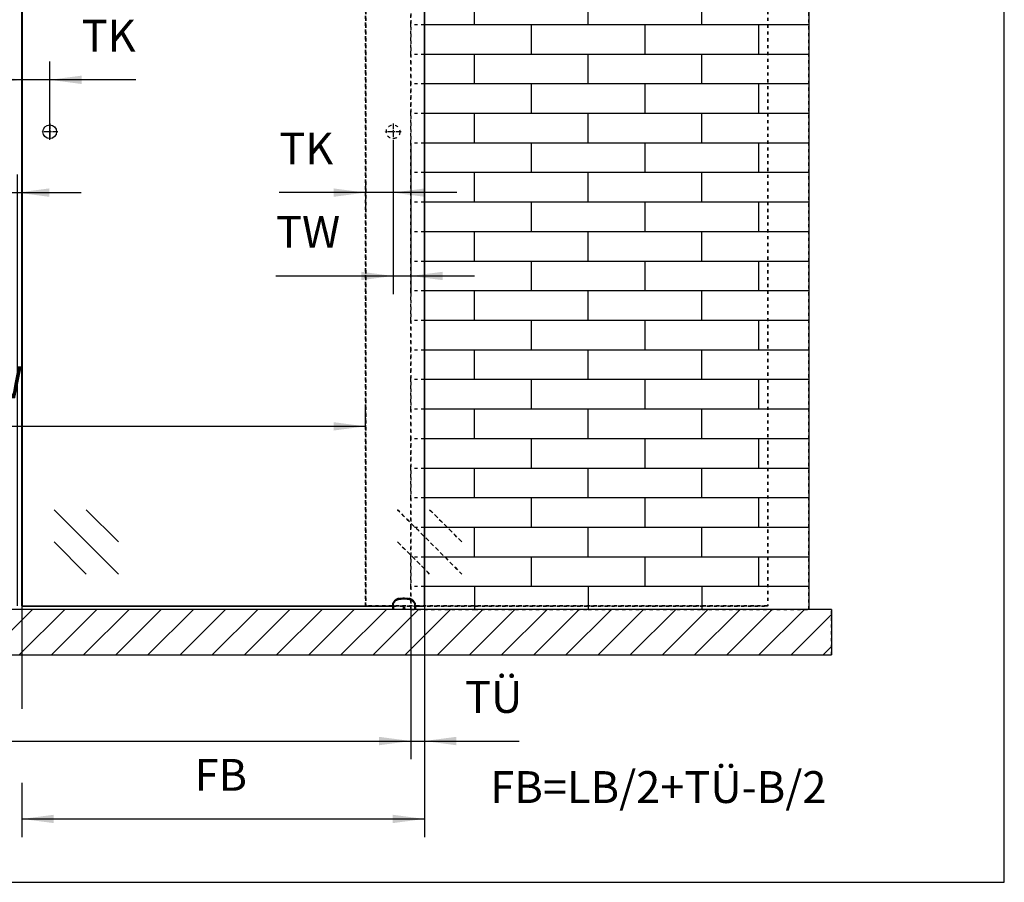
# Model space of a CAD drawing. Units: inches. Extents: x -3 to 581, y -1 to 409.
# Drawn here: x 268 to 377, y 219 to 313 of the extents above; entities that cross this region are included whole.
import ezdxf

# ---------------------------------------------------------------- set-up
doc = ezdxf.new("R2010")
doc.units = ezdxf.units.IN
doc.linetypes.add('DASHED', pattern=[15, 7, -8])
doc.linetypes.add('DOT_CENTER', pattern=[14, 12, -1, 0, -1])
doc.layers.add('1', color=7, linetype='Continuous')
doc.styles.add('CONVERTER_11', font='txt.shx', dxfattribs={"width": 0.9})
doc.dimstyles.new('ME10_DIM_23', dxfattribs={"dimtxt": 70, "dimasz": 70, "dimexe": 40, "dimexo": 0, "dimgap": 40, "dimtad": 1, "dimdsep": 46, "dimtxsty": 'CONVERTER_11', "dimsah": 1, "dimcen": 0.09, "dimclrd": 3, "dimclre": 3, "dimclrt": 4, "dimadec": 0, "dimazin": 0, "dimtfac": 1, "dimtdec": 4, "dimtix": 1, "dimtmove": 0, "dimatfit": 3, "dimfxl": 1, "dimtolj": 1, "dimtzin": 0, "dimarcsym": 0})
doc.dimstyles.new('ME10_DIM_24', dxfattribs={"dimtxt": 70, "dimasz": 70, "dimexe": 40, "dimexo": 0, "dimgap": 40, "dimtad": 1, "dimdsep": 46, "dimtxsty": 'CONVERTER_11', "dimsah": 1, "dimcen": 0.09, "dimclrd": 3, "dimclre": 3, "dimclrt": 4, "dimadec": 0, "dimazin": 0, "dimtfac": 1, "dimtdec": 4, "dimtix": 1, "dimtmove": 0, "dimatfit": 3, "dimfxl": 1, "dimtolj": 1, "dimtzin": 0, "dimarcsym": 0})
doc.dimstyles.new('ME10_DIM_27', dxfattribs={"dimtxt": 70, "dimasz": 70, "dimexe": 40, "dimexo": 0, "dimgap": 40, "dimtad": 1, "dimdsep": 46, "dimtxsty": 'CONVERTER_11', "dimsah": 1, "dimcen": 0.09, "dimclrd": 3, "dimclre": 3, "dimclrt": 4, "dimadec": 0, "dimazin": 0, "dimtfac": 1, "dimtdec": 4, "dimtix": 1, "dimtmove": 0, "dimatfit": 3, "dimfxl": 1, "dimtolj": 1, "dimtzin": 0, "dimarcsym": 0})
doc.dimstyles.new('ME10_DIM_28', dxfattribs={"dimtxt": 70, "dimasz": 70, "dimexe": 40, "dimexo": 0, "dimgap": 40, "dimtad": 1, "dimdsep": 46, "dimtxsty": 'CONVERTER_11', "dimsah": 1, "dimcen": 0.09, "dimclrd": 3, "dimclre": 3, "dimclrt": 4, "dimadec": 0, "dimazin": 0, "dimtfac": 1, "dimtdec": 4, "dimtix": 1, "dimtmove": 0, "dimatfit": 3, "dimfxl": 1, "dimtolj": 1, "dimtzin": 0, "dimarcsym": 0})
doc.dimstyles.new('ME10_DIM_30', dxfattribs={"dimtxt": 70, "dimasz": 70, "dimexe": 40, "dimexo": 0, "dimgap": 40, "dimtad": 1, "dimdsep": 46, "dimtxsty": 'CONVERTER_11', "dimsah": 1, "dimcen": 0.09, "dimclrd": 3, "dimclre": 3, "dimclrt": 4, "dimadec": 0, "dimazin": 0, "dimtfac": 1, "dimtdec": 4, "dimtix": 1, "dimtmove": 0, "dimatfit": 3, "dimfxl": 1, "dimtolj": 1, "dimtzin": 0, "dimarcsym": 0})
doc.dimstyles.new('ME10_DIM_32', dxfattribs={"dimtxt": 70, "dimasz": 70, "dimexe": 40, "dimexo": 0, "dimgap": 40, "dimtad": 1, "dimdsep": 46, "dimtxsty": 'CONVERTER_11', "dimsah": 1, "dimcen": 0.09, "dimclrd": 3, "dimclre": 3, "dimclrt": 4, "dimadec": 0, "dimazin": 0, "dimtfac": 1, "dimtdec": 4, "dimtix": 1, "dimtmove": 0, "dimatfit": 3, "dimfxl": 1, "dimtolj": 1, "dimtzin": 0, "dimarcsym": 0})
doc.dimstyles.new('ME10_DIM_33', dxfattribs={"dimtxt": 70, "dimasz": 70, "dimexe": 40, "dimexo": 0, "dimgap": 40, "dimtad": 1, "dimdsep": 46, "dimtxsty": 'CONVERTER_11', "dimsah": 1, "dimcen": 0.09, "dimclrd": 3, "dimclre": 3, "dimclrt": 4, "dimadec": 0, "dimazin": 0, "dimtfac": 1, "dimtdec": 4, "dimtix": 1, "dimtmove": 0, "dimatfit": 3, "dimfxl": 1, "dimtolj": 1, "dimtzin": 0, "dimarcsym": 0})
doc.dimstyles.new('ME10_DIM_34', dxfattribs={"dimtxt": 70, "dimasz": 70, "dimexe": 40, "dimexo": 0, "dimgap": 40, "dimtad": 1, "dimdsep": 46, "dimtxsty": 'CONVERTER_11', "dimsah": 1, "dimcen": 0.09, "dimclrd": 3, "dimclre": 3, "dimclrt": 4, "dimadec": 0, "dimazin": 0, "dimtfac": 1, "dimtdec": 4, "dimtix": 1, "dimtmove": 0, "dimatfit": 3, "dimfxl": 1, "dimtolj": 1, "dimtzin": 0, "dimarcsym": 0})

# ---------------------------------------------------------------- blocks, each defined once
blk = doc.blocks.new('10421-6-0860__137', base_point=(6187.6, 4971.7))
at = {"color": 1, "linetype": 'Continuous'}
for p, q in [((6187.7, 4983.2), (6187.6, 4982.2)), ((6187.6, 4982.2), (6187.6, 4981.9)), ((6187.6, 4981.9), (6187.6, 4981.1)), ((6187.6, 4981.1), (6187.6, 4971.7)), ((6187.8, 4983.6), (6187.7, 4983.2)), ((6187.7, 4983.2), (6187.8, 4983.6)), ((6188.1, 4984.7), (6187.8, 4983.7)), ((6187.8, 4983.7), (6188.1, 4984.7)), ((6187.8, 4983.7), (6187.8, 4983.6)), ((6187.8, 4983.6), (6187.8, 4983.7)), ((6188.3, 4985.2), (6188.1, 4984.7)), ((6188.1, 4984.7), (6188.3, 4985.2)), ((6188.7, 4986.2), (6188.3, 4985.2)), ((6189, 4986.7), (6188.7, 4986.2)), ((6189.4, 4987.6), (6189, 4986.7)), ((6189.9, 4988.2), (6189.4, 4987.6)), ((6189.9, 4988.2), (6189.4, 4987.6)), ((6190, 4988.4), (6189.9, 4988.2)), ((6190, 4988.4), (6189.9, 4988.2)), ((6190.4, 4988.8), (6190, 4988.4)), ((6190.4, 4988.8), (6190, 4988.4)), ((6190.9, 4989.4), (6190.4, 4988.8)), ((6191.1, 4989.6), (6190.9, 4989.4)), ((6191.9, 4990.3), (6191.1, 4989.6)), ((6195.2, 4993.1), (6191.9, 4990.3)), ((6195.3, 4993.2), (6195.2, 4993.1)), ((6195.7, 4993.5), (6195.3, 4993.2)), ((6196.2, 4993.8), (6195.7, 4993.5)), ((6196.4, 4994), (6196.2, 4993.8)), ((6196.9, 4994.3), (6196.4, 4994)), ((6196.9, 4994.3), (6196.4, 4994)), ((6197, 4994.4), (6196.9, 4994.3)), ((6197, 4994.4), (6196.9, 4994.3)), ((6197.8, 4994.8), (6197, 4994.4)), ((6197.8, 4994.8), (6197, 4994.4)), ((6198.6, 4995.1), (6197.8, 4994.8)), ((6197.8, 4994.8), (6197.8, 4994.8)), ((6197.8, 4994.8), (6197.8, 4994.8)), ((6198.7, 4995.2), (6198.6, 4995.1)), ((6199.3, 4995.4), (6198.7, 4995.2)), ((6199.6, 4995.4), (6199.3, 4995.4)), ((6199.7, 4995.5), (6199.6, 4995.4)), ((6199.7, 4995.5), (6199.6, 4995.4)), ((6200.3, 4995.6), (6199.7, 4995.5)), ((6200.3, 4995.6), (6199.7, 4995.5)), ((6200.5, 4995.6), (6200.3, 4995.6)), ((6200.5, 4995.6), (6200.3, 4995.6)), ((6200.9, 4995.7), (6200.5, 4995.6)), ((6200.9, 4995.7), (6200.5, 4995.6)), ((6200.9, 4995.7), (6203.2, 4996.1)), ((6203.2, 4996.1), (6203.9, 4996.2)), ((6203.9, 4996.2), (6205.5, 4996.4)), ((6205.5, 4996.4), (6206.2, 4996.4)), ((6206.2, 4996.4), (6209, 4996.6)), ((6209, 4996.6), (6209.6, 4996.6)), ((6209.6, 4996.6), (6210.8, 4996.7)), ((6210.8, 4996.7), (6212.6, 4996.7)), ((6212.6, 4996.7), (6215.5, 4996.6)), ((6215.5, 4996.6), (6216.1, 4996.6)), ((6216.1, 4996.6), (6217.8, 4996.5)), ((6217.8, 4996.5), (6218.4, 4996.5)), ((6218.4, 4996.5), (6219.6, 4996.4)), ((6219.6, 4996.4), (6221.4, 4996.2)), ((6221.4, 4996.2), (6221.9, 4996.1)), ((6221.9, 4996.1), (6224.3, 4995.7)), ((6224.6, 4995.7), (6224.3, 4995.7)), ((6225.4, 4995.5), (6224.3, 4995.7)), ((6224.9, 4995.6), (6224.6, 4995.7)), ((6225, 4995.6), (6224.9, 4995.6)), ((6225.4, 4995.5), (6225, 4995.6)), ((6225.6, 4995.4), (6225.4, 4995.5)), ((6225.6, 4995.4), (6225.4, 4995.5)), ((6225.8, 4995.4), (6225.6, 4995.4)), ((6226.2, 4995.2), (6225.8, 4995.4)), ((6226.4, 4995.2), (6226.2, 4995.2)), ((6226.6, 4995.1), (6226.4, 4995.2)), ((6226.9, 4994.9), (6226.6, 4995.1)), ((6227.3, 4994.8), (6226.9, 4994.9)), ((6227.3, 4994.8), (6226.9, 4994.9)), ((6227.4, 4994.7), (6227.3, 4994.8)), ((6228, 4994.4), (6227.3, 4994.8)), ((6227.6, 4994.6), (6227.4, 4994.7)), ((6228, 4994.4), (6227.6, 4994.6)), ((6228.1, 4994.4), (6228, 4994.4)), ((6228.3, 4994.2), (6228, 4994.4)), ((6228.3, 4994.2), (6228.1, 4994.4)), ((6228.7, 4994), (6228.3, 4994.2)), ((6228.9, 4993.8), (6228.7, 4994)), ((6229.1, 4993.8), (6228.9, 4993.8)), ((6229.3, 4993.6), (6229.1, 4993.8)), ((6229.5, 4993.5), (6229.3, 4993.6)), ((6229.7, 4993.3), (6229.5, 4993.5)), ((6230, 4993.1), (6229.7, 4993.3)), ((6233.3, 4990.3), (6230, 4993.1)), ((6234.1, 4989.6), (6233.3, 4990.3)), ((6234.2, 4989.4), (6234.1, 4989.6)), ((6234.8, 4988.8), (6234.2, 4989.4)), ((6235.1, 4988.4), (6234.8, 4988.8)), ((6235.1, 4988.4), (6234.8, 4988.8)), ((6235.3, 4988.2), (6235.1, 4988.4)), ((6235.3, 4988.2), (6235.1, 4988.4)), ((6235.7, 4987.6), (6235.3, 4988.2)), ((6235.7, 4987.6), (6235.3, 4988.2)), ((6236.2, 4986.7), (6235.7, 4987.6)), ((6236.4, 4986.2), (6236.2, 4986.7)), ((6236.8, 4985.2), (6236.4, 4986.2)), ((6237, 4984.7), (6236.8, 4985.2)), ((6236.8, 4985.2), (6237, 4984.7)), ((6237.3, 4983.7), (6237, 4984.7)), ((6237, 4984.7), (6237.3, 4983.7)), ((6237.3, 4983.6), (6237.3, 4983.7)), ((6237.3, 4983.7), (6237.3, 4983.6)), ((6237.4, 4983.2), (6237.3, 4983.6)), ((6237.3, 4983.6), (6237.4, 4983.2)), ((6237.5, 4982.2), (6237.4, 4983.2)), ((6237.5, 4981.9), (6237.5, 4982.2)), ((6237.6, 4981.1), (6237.5, 4981.9)), ((6237.6, 4981.1), (6237.6, 4971.7)), ((6211.4, 4974.9), (6211.5, 4975.1)), ((6211.4, 4974.8), (6211.4, 4974.9)), ((6211.4, 4974.7), (6211.4, 4974.8)), ((6211.4, 4974.6), (6211.4, 4974.7)), ((6211.4, 4974.4), (6211.4, 4974.6)), ((6211.5, 4974.4), (6211.4, 4974.4)), ((6211.5, 4975.1), (6211.6, 4975.4)), ((6211.5, 4975.1), (6211.5, 4975.1)), ((6211.5, 4974.3), (6211.5, 4974.4)), ((6211.6, 4974.1), (6211.5, 4974.3)), ((6211.6, 4975.4), (6211.7, 4975.4)), ((6211.7, 4973.9), (6211.6, 4974.1)), ((6211.6, 4974.1), (6211.6, 4974.1)), ((6211.7, 4975.4), (6211.8, 4975.5)), ((6211.8, 4973.9), (6211.7, 4973.9)), ((6211.8, 4975.6), (6211.9, 4975.7)), ((6211.8, 4975.5), (6211.8, 4975.6)), ((6212.1, 4973.6), (6211.8, 4973.9)), ((6211.9, 4975.7), (6212, 4975.7)), ((6212, 4975.7), (6212.1, 4975.8)), ((6212.1, 4975.8), (6212.2, 4975.8)), ((6212.2, 4973.6), (6212.1, 4973.6)), ((6212.2, 4975.8), (6212.3, 4975.8)), ((6212.4, 4973.6), (6212.2, 4973.6)), ((6212.2, 4973.6), (6212.2, 4973.6)), ((6212.3, 4975.8), (6212.6, 4975.9)), ((6212.7, 4973.6), (6212.4, 4973.6)), ((6212.6, 4975.9), (6212.8, 4975.8)), ((6212.9, 4973.6), (6212.7, 4973.6)), ((6212.8, 4975.8), (6212.9, 4975.8)), ((6212.9, 4975.8), (6213, 4975.8)), ((6213, 4973.6), (6212.9, 4973.6)), ((6213, 4975.8), (6213.1, 4975.7)), ((6213.4, 4973.9), (6213, 4973.6)), ((6213, 4973.6), (6213, 4973.6)), ((6213.1, 4975.7), (6213.2, 4975.7)), ((6213.2, 4975.7), (6213.3, 4975.6)), ((6213.3, 4975.6), (6213.4, 4975.5)), ((6213.4, 4975.5), (6213.5, 4975.4)), ((6213.5, 4974.1), (6213.4, 4973.9)), ((6213.4, 4973.9), (6213.4, 4973.9)), ((6213.5, 4975.4), (6213.5, 4975.4)), ((6213.5, 4975.4), (6213.6, 4975.2)), ((6213.6, 4974.1), (6213.5, 4974.1)), ((6213.6, 4975.2), (6213.6, 4975.1)), ((6213.6, 4975.1), (6213.7, 4974.9)), ((6213.7, 4974.4), (6213.6, 4974.3)), ((6213.6, 4974.3), (6213.6, 4974.1)), ((6213.7, 4974.9), (6213.7, 4974.8)), ((6213.7, 4974.8), (6213.7, 4974.7)), ((6213.7, 4974.7), (6213.7, 4974.6)), ((6213.7, 4974.6), (6213.7, 4974.4)), ((6213.7, 4974.4), (6213.7, 4974.4))]:
    blk.add_line(p, q, dxfattribs=at)
at = {"color": 124, "linetype": 'Continuous'}
for p, q in [((6187.6, 4981.1), (6189.2, 4981.1)), ((6189.2, 4982), (6189.3, 4982.9)), ((6189.2, 4981.1), (6189.2, 4982)), ((6189.2, 4981.1), (6189.2, 4971.7)), ((6189.3, 4982.9), (6189.4, 4983.3)), ((6189.4, 4983.3), (6189.7, 4984.1)), ((6189.7, 4984.1), (6190.2, 4985.3)), ((6190.2, 4985.3), (6190.8, 4986.5)), ((6190.8, 4986.5), (6191.3, 4987.2)), ((6191.3, 4987.2), (6191.5, 4987.5)), ((6191.5, 4987.5), (6191.6, 4987.5)), ((6191.6, 4987.5), (6192.2, 4988.2)), ((6191.8, 4990.2), (6191.8, 4990.3)), ((6191.8, 4990.3), (6191.9, 4990.3)), ((6191.9, 4990.2), (6191.8, 4990.2)), ((6191.9, 4990), (6191.9, 4990.2)), ((6192, 4989.8), (6191.9, 4990)), ((6192.2, 4989.6), (6192, 4989.8)), ((6192.4, 4989.3), (6192.2, 4989.6)), ((6192.2, 4988.2), (6192.8, 4988.8)), ((6192.5, 4989.2), (6192.4, 4989.3)), ((6192.6, 4989), (6192.5, 4989.2)), ((6192.8, 4988.8), (6192.6, 4989)), ((6196.2, 4991.6), (6192.8, 4988.8)), ((6195.2, 4993.1), (6195.2, 4993)), ((6195.2, 4993), (6195.2, 4993)), ((6195.2, 4993), (6195.2, 4993)), ((6195.2, 4993), (6195.2, 4992.9)), ((6195.2, 4992.9), (6195.3, 4992.8)), ((6195.3, 4992.8), (6195.4, 4992.6)), ((6195.4, 4992.6), (6195.6, 4992.4)), ((6195.6, 4992.4), (6195.8, 4992.1)), ((6195.8, 4992.1), (6195.9, 4992)), ((6195.9, 4992), (6196, 4991.8)), ((6196, 4991.8), (6196.2, 4991.6)), ((6196.2, 4991.6), (6196.6, 4991.9)), ((6196.6, 4991.9), (6197, 4992.2)), ((6197, 4992.2), (6197.3, 4992.3)), ((6197.3, 4992.3), (6197.7, 4992.6)), ((6197.7, 4992.6), (6198.5, 4993)), ((6198.5, 4993), (6199.2, 4993.3)), ((6199.2, 4993.3), (6199.7, 4993.4)), ((6199.7, 4993.4), (6199.9, 4993.5)), ((6199.9, 4993.5), (6200, 4993.5)), ((6200, 4993.5), (6200.5, 4993.6)), ((6200.5, 4993.6), (6201, 4993.8)), ((6200.8, 4995.6), (6200.9, 4995.7)), ((6200.8, 4995.4), (6200.8, 4995.6)), ((6200.8, 4995.6), (6200.8, 4995.6)), ((6200.8, 4995.1), (6200.8, 4995.4)), ((6200.9, 4994.8), (6200.8, 4995.1)), ((6200.9, 4994.5), (6200.9, 4994.8)), ((6200.9, 4994.4), (6200.9, 4994.5)), ((6201, 4994.1), (6200.9, 4994.4)), ((6201, 4993.8), (6201, 4994.1)), ((6201, 4993.8), (6203.3, 4994.1)), ((6203.3, 4994.1), (6205.6, 4994.4)), ((6205.6, 4994.4), (6206.3, 4994.4)), ((6206.3, 4994.4), (6208.3, 4994.6)), ((6208.3, 4994.6), (6209.1, 4994.6)), ((6209.1, 4994.6), (6209.7, 4994.6)), ((6209.7, 4994.6), (6212.6, 4994.7)), ((6212.6, 4994.7), (6215.5, 4994.6)), ((6215.5, 4994.6), (6216, 4994.6)), ((6216, 4994.6), (6216.8, 4994.6)), ((6216.8, 4994.6), (6218.4, 4994.5)), ((6218.4, 4994.5), (6219.5, 4994.4)), ((6219.5, 4994.4), (6221.2, 4994.2)), ((6221.2, 4994.2), (6221.8, 4994.1)), ((6221.8, 4994.1), (6224.1, 4993.8)), ((6224.2, 4994.1), (6224.1, 4993.8)), ((6224.1, 4993.8), (6224.4, 4993.7)), ((6224.3, 4994.8), (6224.2, 4994.5)), ((6224.2, 4994.5), (6224.2, 4994.3)), ((6224.2, 4994.3), (6224.2, 4994.1)), ((6224.3, 4995.7), (6224.3, 4995.7)), ((6224.3, 4995.7), (6224.3, 4995.6)), ((6224.3, 4995.6), (6224.3, 4995.6)), ((6224.3, 4995.6), (6224.3, 4995.6)), ((6224.3, 4995.6), (6224.3, 4995.4)), ((6224.3, 4995.4), (6224.3, 4995.1)), ((6224.3, 4995.1), (6224.3, 4994.8)), ((6224.4, 4993.7), (6224.6, 4993.6)), ((6224.6, 4993.6), (6224.8, 4993.6)), ((6224.8, 4993.6), (6225.1, 4993.5)), ((6225.1, 4993.5), (6225.2, 4993.5)), ((6225.2, 4993.5), (6225.4, 4993.4)), ((6225.4, 4993.4), (6225.7, 4993.3)), ((6225.7, 4993.3), (6225.9, 4993.3)), ((6225.9, 4993.3), (6226.1, 4993.2)), ((6226.1, 4993.2), (6226.4, 4993.1)), ((6226.4, 4993.1), (6226.7, 4993)), ((6226.7, 4993), (6227, 4992.8)), ((6227, 4992.8), (6227.3, 4992.7)), ((6227.3, 4992.7), (6227.4, 4992.6)), ((6227.4, 4992.6), (6227.6, 4992.5)), ((6227.6, 4992.5), (6227.9, 4992.3)), ((6227.9, 4992.3), (6228.1, 4992.2)), ((6228.1, 4992.2), (6228.1, 4992.2)), ((6228.1, 4992.2), (6228.4, 4992)), ((6228.4, 4992), (6228.5, 4991.9)), ((6228.5, 4991.9), (6228.7, 4991.8)), ((6228.7, 4991.8), (6229, 4991.6)), ((6229, 4991.6), (6229.2, 4991.8)), ((6232.3, 4988.8), (6229, 4991.6)), ((6229.2, 4991.8), (6229.3, 4992)), ((6229.3, 4992), (6229.4, 4992.1)), ((6229.4, 4992.1), (6229.6, 4992.4)), ((6229.6, 4992.4), (6229.7, 4992.6)), ((6229.7, 4992.6), (6229.9, 4992.8)), ((6229.9, 4992.9), (6230, 4993)), ((6229.9, 4992.8), (6229.9, 4992.9)), ((6230, 4993), (6230, 4993.1)), ((6230, 4993), (6230, 4993)), ((6232.5, 4989), (6232.3, 4988.8)), ((6232.3, 4988.8), (6233, 4988.2)), ((6232.6, 4989.2), (6232.5, 4989)), ((6232.7, 4989.3), (6232.6, 4989.2)), ((6232.9, 4989.6), (6232.7, 4989.3)), ((6233.1, 4989.8), (6232.9, 4989.6)), ((6233, 4988.2), (6233.6, 4987.5)), ((6233.2, 4990), (6233.1, 4989.8)), ((6233.3, 4990.2), (6233.2, 4990)), ((6233.3, 4990.3), (6233.3, 4990.3)), ((6233.3, 4990.3), (6233.3, 4990.2)), ((6233.3, 4990.2), (6233.3, 4990.2)), ((6233.6, 4987.5), (6233.6, 4987.5)), ((6233.6, 4987.5), (6233.8, 4987.2)), ((6233.8, 4987.2), (6234.3, 4986.5)), ((6234.3, 4986.5), (6235, 4985.3)), ((6235, 4985.3), (6235.5, 4984.1)), ((6235.5, 4984.1), (6235.7, 4983.3)), ((6235.7, 4983.3), (6235.8, 4982.9)), ((6235.8, 4982.9), (6235.9, 4982)), ((6235.9, 4982), (6236, 4981.1)), ((6236, 4981.1), (6237.6, 4981.1)), ((6236, 4981.1), (6236, 4971.7)), ((6210.9, 4974.8), (6211, 4975.2)), ((6210.9, 4974.7), (6210.9, 4974.8)), ((6210.9, 4974.4), (6210.9, 4974.7)), ((6211, 4974.1), (6210.9, 4974.4)), ((6211, 4975.3), (6211.2, 4975.6)), ((6211, 4975.2), (6211, 4975.3)), ((6211.1, 4974), (6211, 4974.1)), ((6211.3, 4973.6), (6211.1, 4974)), ((6211.2, 4975.6), (6211.4, 4975.9)), ((6211.4, 4973.5), (6211.3, 4973.6)), ((6211.4, 4975.9), (6211.8, 4976.1)), ((6211.4, 4975.9), (6211.4, 4975.9)), ((6211.6, 4973.4), (6211.4, 4973.5)), ((6211.9, 4973.2), (6211.6, 4973.4)), ((6211.8, 4976.1), (6211.9, 4976.2)), ((6211.9, 4976.2), (6212.1, 4976.3)), ((6212, 4973.1), (6211.9, 4973.2)), ((6212.6, 4973.1), (6212, 4973.1)), ((6212.1, 4976.3), (6213, 4976.3)), ((6213.1, 4973.1), (6212.6, 4973.1)), ((6213, 4976.3), (6213.2, 4976.2)), ((6213.2, 4973.2), (6213.1, 4973.1)), ((6213.2, 4976.2), (6213.4, 4976.1)), ((6213.6, 4973.4), (6213.2, 4973.2)), ((6213.4, 4976.1), (6213.7, 4975.9)), ((6213.7, 4973.5), (6213.6, 4973.4)), ((6213.7, 4975.9), (6213.7, 4975.9)), ((6213.7, 4975.9), (6214, 4975.6)), ((6213.8, 4973.6), (6213.7, 4973.5)), ((6214.1, 4974), (6213.8, 4973.6)), ((6214, 4975.6), (6214.1, 4975.3)), ((6214.1, 4975.3), (6214.1, 4975.2)), ((6214.1, 4975.2), (6214.2, 4974.8)), ((6214.2, 4974.4), (6214.1, 4974.1)), ((6214.1, 4974.1), (6214.1, 4974)), ((6214.2, 4974.8), (6214.2, 4974.7)), ((6214.2, 4974.7), (6214.2, 4974.4))]:
    blk.add_line(p, q, dxfattribs=at)
blk = doc.blocks.new('10421-0-075_1__138', base_point=(6187.6, 4971.7))
blk.add_blockref('10421-6-0860__137', (6187.6, 4971.7))
blk = doc.blocks.new('10900-EP-01_41_Fluegel-Glas-Griffmuschel-10_00_2__153', base_point=(5372.6, 4978.7))
at = {"color": 1, "linetype": 'Continuous'}
for p, q in [((5372.6, 4979.7), (5372.6, 6994.9)), ((5373.6, 4979.7), (5373.6, 6998.2)), ((5382.6, 7008.2), (5447.1, 7008.2)), ((5382.6, 7007.2), (5447.1, 7007.2)), ((5477.1, 7008.2), (5494.8, 7008.2)), ((5477.1, 7007.2), (5496.5, 7007.2)), ((5497.6, 7007.2), (5517.1, 7007.2)), ((5499.4, 7008.2), (5517.1, 7008.2)), ((5547.1, 7008.2), (5671.6, 7008.2)), ((5547.1, 7007.2), (5671.6, 7007.2)), ((5701.6, 7008.2), (6008.6, 7008.2)), ((5701.6, 7007.2), (6008.6, 7007.2)), ((6038.6, 7008.2), (6083.1, 7008.2)), ((6038.6, 7007.2), (6083.1, 7007.2)), ((6113.1, 7008.2), (6130.8, 7008.2)), ((6113.1, 7007.2), (6132.5, 7007.2)), ((6133.6, 7007.2), (6153.1, 7007.2)), ((6135.4, 7008.2), (6153.1, 7008.2)), ((6183.1, 7008.2), (6256.6, 7008.2)), ((6183.1, 7007.2), (6256.6, 7007.2)), ((6256.6, 7008.2), (6257.1, 7007.7)), ((6256.6, 7007.2), (6257.1, 7007.7)), ((6256.6, 7007.2), (6256.6, 4979.7)), ((6257.1, 7007.7), (6257.6, 7007.2)), ((6257.6, 7007.2), (6257.6, 4979.7)), ((5372.6, 4979.7), (5373.1, 4979.2)), ((5373.6, 4979.7), (5373.1, 4979.2)), ((5373.6, 4979.7), (6187.6, 4979.7)), ((6237.6, 4979.7), (6256.6, 4979.7)), ((6257.1, 4979.2), (6256.6, 4979.7)), ((6257.6, 4979.7), (6257.1, 4979.2)), ((5373.6, 4978.7), (5373.1, 4979.2)), ((5373.6, 4978.7), (6187.6, 4978.7)), ((6237.6, 4978.7), (6256.6, 4978.7)), ((6257.1, 4979.2), (6256.6, 4978.7))]:
    blk.add_line(p, q, dxfattribs=at)
at = {"color": 124, "linetype": 'Continuous'}
for p, q in [((6186.9, 6786.1), (6045.4, 6927.5)), ((6186.9, 6856.8), (6116.1, 6927.5)), ((6116.1, 6786.1), (6045.4, 6856.8)), ((5443.3, 5190.8), (5584.7, 5049.4)), ((5514, 5190.8), (5584.7, 5120.1)), ((5443.3, 5120.1), (5514, 5049.4))]:
    blk.add_line(p, q, dxfattribs=at)
at = {"color": 1, "linetype": 'Continuous'}
blk.add_circle((5433.6, 6021.7), 15, dxfattribs=at)
at = {"layer": '1', "color": 3, "linetype": 'DOT_CENTER'}
for p, q in [((5451.6, 6021.7), (5415.6, 6021.7)), ((5433.6, 6039.7), (5433.6, 6003.7))]:
    blk.add_line(p, q, dxfattribs=at)
blk = doc.blocks.new('10900-EP-01_41_Fluegel-Glas-Griffmuschel-10_00_4__155', base_point=(6127.6, 4978.7))
at = {"color": 3, "linetype": 'DASHED'}
for p, q in [((6128.1, 7007.7), (6127.6, 7007.2)), ((6127.6, 7007.2), (6128.1, 7007.7)), ((6127.6, 4979.7), (6127.6, 7007.2)), ((6127.6, 7007.2), (6127.6, 4979.7)), ((6128.1, 7007.7), (6128.6, 7008.2)), ((6128.6, 7008.2), (6128.1, 7007.7)), ((6128.1, 7007.7), (6128.6, 7007.2)), ((6128.6, 7007.2), (6128.1, 7007.7)), ((6128.6, 7008.2), (7011.6, 7008.2)), ((6128.6, 7008.2), (7011.6, 7008.2)), ((6128.6, 4979.7), (6128.6, 7007.2)), ((6128.6, 7007.2), (7011.6, 7007.2)), ((6128.6, 7007.2), (6128.6, 4979.7)), ((6128.6, 7007.2), (7011.6, 7007.2)), ((7011.6, 7008.2), (7012.1, 7007.7)), ((7011.6, 7008.2), (7012.1, 7007.7)), ((7011.6, 7007.2), (7012.1, 7007.7)), ((7011.6, 7007.2), (7012.1, 7007.7)), ((7011.6, 7007.2), (7011.6, 4979.7)), ((7011.6, 7007.2), (7011.6, 4979.7)), ((7012.1, 7007.7), (7012.6, 7007.2)), ((7012.1, 7007.7), (7012.6, 7007.2)), ((7012.6, 7007.2), (7012.6, 4979.7)), ((7012.6, 7007.2), (7012.6, 4979.7)), ((6800.4, 6927.5), (6941.9, 6786.1)), ((6941.9, 6786.1), (6800.4, 6927.5)), ((6941.9, 6856.8), (6871.1, 6927.5)), ((6871.1, 6927.5), (6941.9, 6856.8)), ((6800.4, 6856.8), (6871.1, 6786.1)), ((6871.1, 6786.1), (6800.4, 6856.8)), ((6339.7, 5049.4), (6198.3, 5190.8)), ((6198.3, 5190.8), (6339.7, 5049.4)), ((6269, 5190.8), (6339.7, 5120.1)), ((6339.7, 5120.1), (6269, 5190.8)), ((6198.3, 5120.1), (6269, 5049.4)), ((6269, 5049.4), (6198.3, 5120.1)), ((6127.6, 4979.7), (6128.1, 4979.2)), ((6128.1, 4979.2), (6127.6, 4979.7)), ((6128.6, 4979.7), (6128.1, 4979.2)), ((6128.1, 4979.2), (6128.6, 4979.7)), ((6128.6, 4979.7), (7011.6, 4979.7)), ((7011.6, 4979.7), (6128.6, 4979.7)), ((7012.1, 4979.2), (7011.6, 4979.7)), ((7012.1, 4979.2), (7011.6, 4979.7)), ((7012.6, 4979.7), (7012.1, 4979.2)), ((7012.6, 4979.7), (7012.1, 4979.2)), ((6128.6, 4978.7), (6128.1, 4979.2)), ((6128.1, 4979.2), (6128.6, 4978.7)), ((6128.6, 4978.7), (7011.6, 4978.7)), ((7011.6, 4978.7), (6128.6, 4978.7)), ((7012.1, 4979.2), (7011.6, 4978.7)), ((7012.1, 4979.2), (7011.6, 4978.7))]:
    blk.add_line(p, q, dxfattribs=at)
blk.add_circle((6188.6, 6021.7), 15, dxfattribs=at)
blk.add_circle((6188.6, 6021.7), 15, dxfattribs=at)
at = {"layer": '1', "color": 3, "linetype": 'DOT_CENTER'}
for p, q in [((6206.6, 6021.7), (6170.6, 6021.7)), ((6188.6, 6039.7), (6188.6, 6003.7))]:
    blk.add_line(p, q, dxfattribs=at)
blk = doc.blocks.new('10900-EP-01_02_Wand-2-Fluegel__156', base_point=(3582.6, 4871.7))
at = {"layer": '1', "linetype": 'Continuous'}
h = blk.add_hatch(dxfattribs=at)
h.set_pattern_fill('_USER', color=3, scale=50, angle=45, pattern_type=0)
h.set_pattern_definition([(45, (0, 0), (-35.35534, 35.35534), [])])
h.paths.add_polyline_path([(7152.6, 4971.7), (3582.6, 4971.7), (3582.6, 4871.7), (7152.6, 4871.7)])
at = {"color": 3, "linetype": 'DASHED'}
for p, q in [((7102.6, 4971.7), (7102.6, 7166.7)), ((6227.6, 6971.7), (6227.6, 4971.7)), ((6227.6, 6256.7), (6227.6, 6321.7)), ((6227.6, 6191.7), (6227.6, 6256.7)), ((6257.6, 6256.7), (6227.6, 6256.7)), ((6227.6, 6126.7), (6227.6, 6191.7)), ((6257.6, 6191.7), (6227.6, 6191.7)), ((6227.6, 6061.7), (6227.6, 6126.7)), ((6257.6, 6126.7), (6227.6, 6126.7)), ((6227.6, 5996.7), (6227.6, 6061.7)), ((6257.6, 6061.7), (6227.6, 6061.7)), ((6227.6, 5931.7), (6227.6, 5996.7)), ((6257.6, 5996.7), (6227.6, 5996.7)), ((6227.6, 5866.7), (6227.6, 5931.7)), ((6257.6, 5931.7), (6227.6, 5931.7)), ((6227.6, 5801.7), (6227.6, 5866.7)), ((6257.6, 5866.7), (6227.6, 5866.7)), ((6227.6, 5736.7), (6227.6, 5801.7)), ((6257.6, 5801.7), (6227.6, 5801.7)), ((6227.6, 5671.7), (6227.6, 5736.7)), ((6257.6, 5736.7), (6227.6, 5736.7)), ((6227.6, 5606.7), (6227.6, 5671.7)), ((6257.6, 5671.7), (6227.6, 5671.7)), ((6227.6, 5541.7), (6227.6, 5606.7)), ((6257.6, 5606.7), (6227.6, 5606.7)), ((6227.6, 5476.7), (6227.6, 5541.7)), ((6257.6, 5541.7), (6227.6, 5541.7)), ((6227.6, 5411.7), (6227.6, 5476.7)), ((6257.6, 5476.7), (6227.6, 5476.7)), ((6227.6, 5346.7), (6227.6, 5411.7)), ((6257.6, 5411.7), (6227.6, 5411.7)), ((6227.6, 5281.7), (6227.6, 5346.7)), ((6257.6, 5346.7), (6227.6, 5346.7)), ((6227.6, 5216.7), (6227.6, 5281.7)), ((6257.6, 5281.7), (6227.6, 5281.7)), ((6227.6, 5151.7), (6227.6, 5216.7)), ((6257.6, 5216.7), (6227.6, 5216.7)), ((6227.6, 5086.7), (6227.6, 5151.7)), ((6257.6, 5151.7), (6227.6, 5151.7)), ((6227.6, 5021.7), (6227.6, 5086.7)), ((6257.6, 5086.7), (6227.6, 5086.7)), ((6227.6, 4971.7), (6227.6, 5021.7)), ((6257.6, 5021.7), (6227.6, 5021.7)), ((7152.6, 4971.7), (3582.6, 4971.7)), ((6227.6, 4971.7), (6367.6, 4971.7)), ((7102.6, 4971.7), (6227.6, 4971.7)), ((6367.6, 4971.7), (6617.6, 4971.7)), ((6617.6, 4971.7), (6867.6, 4971.7)), ((6867.6, 4971.7), (7102.6, 4971.7)), ((7152.6, 4871.7), (7152.6, 4971.7)), ((3582.6, 4871.7), (7152.6, 4871.7))]:
    blk.add_line(p, q, dxfattribs=at)
at = {"color": 124, "linetype": 'Continuous'}
for p, q in [((6367.6, 6256.7), (6367.6, 6321.7)), ((6617.6, 6256.7), (6617.6, 6321.7)), ((6867.6, 6256.7), (6867.6, 6321.7)), ((6367.6, 6256.7), (6257.6, 6256.7)), ((6492.6, 6256.7), (6367.6, 6256.7)), ((6617.6, 6256.7), (6492.6, 6256.7)), ((6492.6, 6191.7), (6492.6, 6256.7)), ((6742.6, 6256.7), (6617.6, 6256.7)), ((6867.6, 6256.7), (6742.6, 6256.7)), ((6742.6, 6191.7), (6742.6, 6256.7)), ((6992.6, 6256.7), (6867.6, 6256.7)), ((6992.6, 6191.7), (6992.6, 6256.7)), ((7102.6, 6256.7), (6992.6, 6256.7)), ((6367.6, 6191.7), (6257.6, 6191.7)), ((6492.6, 6191.7), (6367.6, 6191.7)), ((6367.6, 6126.7), (6367.6, 6191.7)), ((6617.6, 6191.7), (6492.6, 6191.7)), ((6617.6, 6126.7), (6617.6, 6191.7)), ((6742.6, 6191.7), (6617.6, 6191.7)), ((6867.6, 6191.7), (6742.6, 6191.7)), ((6867.6, 6126.7), (6867.6, 6191.7)), ((6992.6, 6191.7), (6867.6, 6191.7)), ((7102.6, 6191.7), (6992.6, 6191.7)), ((6367.6, 6126.7), (6257.6, 6126.7)), ((6492.6, 6126.7), (6367.6, 6126.7)), ((6617.6, 6126.7), (6492.6, 6126.7)), ((6492.6, 6061.7), (6492.6, 6126.7)), ((6742.6, 6126.7), (6617.6, 6126.7)), ((6742.6, 6061.7), (6742.6, 6126.7)), ((6867.6, 6126.7), (6742.6, 6126.7)), ((6992.6, 6126.7), (6867.6, 6126.7)), ((7102.6, 6126.7), (6992.6, 6126.7)), ((6992.6, 6061.7), (6992.6, 6126.7)), ((6367.6, 6061.7), (6257.6, 6061.7)), ((6492.6, 6061.7), (6367.6, 6061.7)), ((6367.6, 5996.7), (6367.6, 6061.7)), ((6617.6, 6061.7), (6492.6, 6061.7)), ((6742.6, 6061.7), (6617.6, 6061.7)), ((6617.6, 5996.7), (6617.6, 6061.7)), ((6867.6, 6061.7), (6742.6, 6061.7)), ((6992.6, 6061.7), (6867.6, 6061.7)), ((6867.6, 5996.7), (6867.6, 6061.7)), ((7102.6, 6061.7), (6992.6, 6061.7)), ((6367.6, 5996.7), (6257.6, 5996.7)), ((6492.6, 5996.7), (6367.6, 5996.7)), ((6617.6, 5996.7), (6492.6, 5996.7)), ((6492.6, 5931.7), (6492.6, 5996.7)), ((6742.6, 5996.7), (6617.6, 5996.7)), ((6742.6, 5931.7), (6742.6, 5996.7)), ((6867.6, 5996.7), (6742.6, 5996.7)), ((6992.6, 5996.7), (6867.6, 5996.7)), ((6992.6, 5931.7), (6992.6, 5996.7)), ((7102.6, 5996.7), (6992.6, 5996.7)), ((6367.6, 5931.7), (6257.6, 5931.7)), ((6367.6, 5866.7), (6367.6, 5931.7)), ((6492.6, 5931.7), (6367.6, 5931.7)), ((6617.6, 5931.7), (6492.6, 5931.7)), ((6617.6, 5866.7), (6617.6, 5931.7)), ((6742.6, 5931.7), (6617.6, 5931.7)), ((6867.6, 5931.7), (6742.6, 5931.7)), ((6867.6, 5866.7), (6867.6, 5931.7)), ((6992.6, 5931.7), (6867.6, 5931.7)), ((7102.6, 5931.7), (6992.6, 5931.7)), ((6367.6, 5866.7), (6257.6, 5866.7)), ((6492.6, 5866.7), (6367.6, 5866.7)), ((6617.6, 5866.7), (6492.6, 5866.7)), ((6492.6, 5801.7), (6492.6, 5866.7)), ((6742.6, 5866.7), (6617.6, 5866.7)), ((6742.6, 5801.7), (6742.6, 5866.7)), ((6867.6, 5866.7), (6742.6, 5866.7)), ((6992.6, 5866.7), (6867.6, 5866.7)), ((7102.6, 5866.7), (6992.6, 5866.7)), ((6992.6, 5801.7), (6992.6, 5866.7)), ((6367.6, 5801.7), (6257.6, 5801.7)), ((6367.6, 5736.7), (6367.6, 5801.7)), ((6492.6, 5801.7), (6367.6, 5801.7)), ((6617.6, 5801.7), (6492.6, 5801.7)), ((6742.6, 5801.7), (6617.6, 5801.7)), ((6617.6, 5736.7), (6617.6, 5801.7)), ((6867.6, 5801.7), (6742.6, 5801.7)), ((6992.6, 5801.7), (6867.6, 5801.7)), ((6867.6, 5736.7), (6867.6, 5801.7)), ((7102.6, 5801.7), (6992.6, 5801.7)), ((6367.6, 5736.7), (6257.6, 5736.7)), ((6492.6, 5736.7), (6367.6, 5736.7)), ((6492.6, 5671.7), (6492.6, 5736.7)), ((6617.6, 5736.7), (6492.6, 5736.7)), ((6742.6, 5736.7), (6617.6, 5736.7)), ((6742.6, 5671.7), (6742.6, 5736.7)), ((6867.6, 5736.7), (6742.6, 5736.7)), ((6992.6, 5736.7), (6867.6, 5736.7)), ((6992.6, 5671.7), (6992.6, 5736.7)), ((7102.6, 5736.7), (6992.6, 5736.7)), ((6367.6, 5671.7), (6257.6, 5671.7)), ((6367.6, 5606.7), (6367.6, 5671.7)), ((6492.6, 5671.7), (6367.6, 5671.7)), ((6617.6, 5671.7), (6492.6, 5671.7)), ((6617.6, 5606.7), (6617.6, 5671.7)), ((6742.6, 5671.7), (6617.6, 5671.7)), ((6867.6, 5671.7), (6742.6, 5671.7)), ((6992.6, 5671.7), (6867.6, 5671.7)), ((6867.6, 5606.7), (6867.6, 5671.7)), ((7102.6, 5671.7), (6992.6, 5671.7)), ((6367.6, 5606.7), (6257.6, 5606.7)), ((6492.6, 5606.7), (6367.6, 5606.7)), ((6617.6, 5606.7), (6492.6, 5606.7)), ((6492.6, 5541.7), (6492.6, 5606.7)), ((6742.6, 5606.7), (6617.6, 5606.7)), ((6867.6, 5606.7), (6742.6, 5606.7)), ((6742.6, 5541.7), (6742.6, 5606.7)), ((6992.6, 5606.7), (6867.6, 5606.7)), ((7102.6, 5606.7), (6992.6, 5606.7)), ((6992.6, 5541.7), (6992.6, 5606.7)), ((6367.6, 5541.7), (6257.6, 5541.7)), ((6367.6, 5476.7), (6367.6, 5541.7)), ((6492.6, 5541.7), (6367.6, 5541.7)), ((6617.6, 5541.7), (6492.6, 5541.7)), ((6617.6, 5476.7), (6617.6, 5541.7)), ((6742.6, 5541.7), (6617.6, 5541.7)), ((6867.6, 5541.7), (6742.6, 5541.7)), ((6867.6, 5476.7), (6867.6, 5541.7)), ((6992.6, 5541.7), (6867.6, 5541.7)), ((7102.6, 5541.7), (6992.6, 5541.7)), ((6367.6, 5476.7), (6257.6, 5476.7)), ((6492.6, 5476.7), (6367.6, 5476.7)), ((6492.6, 5411.7), (6492.6, 5476.7)), ((6617.6, 5476.7), (6492.6, 5476.7)), ((6742.6, 5476.7), (6617.6, 5476.7)), ((6742.6, 5411.7), (6742.6, 5476.7)), ((6867.6, 5476.7), (6742.6, 5476.7)), ((6992.6, 5476.7), (6867.6, 5476.7)), ((6992.6, 5411.7), (6992.6, 5476.7)), ((7102.6, 5476.7), (6992.6, 5476.7)), ((6367.6, 5411.7), (6257.6, 5411.7)), ((6492.6, 5411.7), (6367.6, 5411.7)), ((6367.6, 5346.7), (6367.6, 5411.7)), ((6617.6, 5411.7), (6492.6, 5411.7)), ((6617.6, 5346.7), (6617.6, 5411.7)), ((6742.6, 5411.7), (6617.6, 5411.7)), ((6867.6, 5411.7), (6742.6, 5411.7)), ((6867.6, 5346.7), (6867.6, 5411.7)), ((6992.6, 5411.7), (6867.6, 5411.7)), ((7102.6, 5411.7), (6992.6, 5411.7)), ((6367.6, 5346.7), (6257.6, 5346.7)), ((6492.6, 5346.7), (6367.6, 5346.7)), ((6492.6, 5281.7), (6492.6, 5346.7)), ((6617.6, 5346.7), (6492.6, 5346.7)), ((6742.6, 5346.7), (6617.6, 5346.7)), ((6742.6, 5281.7), (6742.6, 5346.7)), ((6867.6, 5346.7), (6742.6, 5346.7)), ((6992.6, 5346.7), (6867.6, 5346.7)), ((7102.6, 5346.7), (6992.6, 5346.7)), ((6992.6, 5281.7), (6992.6, 5346.7)), ((6367.6, 5281.7), (6257.6, 5281.7)), ((6367.6, 5216.7), (6367.6, 5281.7)), ((6492.6, 5281.7), (6367.6, 5281.7)), ((6617.6, 5281.7), (6492.6, 5281.7)), ((6742.6, 5281.7), (6617.6, 5281.7)), ((6617.6, 5216.7), (6617.6, 5281.7)), ((6867.6, 5281.7), (6742.6, 5281.7)), ((6867.6, 5216.7), (6867.6, 5281.7)), ((6992.6, 5281.7), (6867.6, 5281.7)), ((7102.6, 5281.7), (6992.6, 5281.7)), ((6367.6, 5216.7), (6257.6, 5216.7)), ((6492.6, 5216.7), (6367.6, 5216.7)), ((6492.6, 5151.7), (6492.6, 5216.7)), ((6617.6, 5216.7), (6492.6, 5216.7)), ((6742.6, 5216.7), (6617.6, 5216.7)), ((6867.6, 5216.7), (6742.6, 5216.7)), ((6742.6, 5151.7), (6742.6, 5216.7)), ((6992.6, 5216.7), (6867.6, 5216.7)), ((6992.6, 5151.7), (6992.6, 5216.7)), ((7102.6, 5216.7), (6992.6, 5216.7)), ((6367.6, 5151.7), (6257.6, 5151.7)), ((6367.6, 5086.7), (6367.6, 5151.7)), ((6492.6, 5151.7), (6367.6, 5151.7)), ((6617.6, 5151.7), (6492.6, 5151.7)), ((6742.6, 5151.7), (6617.6, 5151.7)), ((6617.6, 5086.7), (6617.6, 5151.7)), ((6867.6, 5151.7), (6742.6, 5151.7)), ((6867.6, 5086.7), (6867.6, 5151.7)), ((6992.6, 5151.7), (6867.6, 5151.7)), ((7102.6, 5151.7), (6992.6, 5151.7)), ((6367.6, 5086.7), (6257.6, 5086.7)), ((6492.6, 5086.7), (6367.6, 5086.7)), ((6492.6, 5021.7), (6492.6, 5086.7)), ((6617.6, 5086.7), (6492.6, 5086.7)), ((6742.6, 5086.7), (6617.6, 5086.7)), ((6742.6, 5021.7), (6742.6, 5086.7)), ((6867.6, 5086.7), (6742.6, 5086.7)), ((6992.6, 5086.7), (6867.6, 5086.7)), ((7102.6, 5086.7), (6992.6, 5086.7)), ((6992.6, 5021.7), (6992.6, 5086.7)), ((6367.6, 5021.7), (6257.6, 5021.7)), ((6367.6, 5021.7), (6367.6, 4971.7)), ((6492.6, 5021.7), (6367.6, 5021.7)), ((6617.6, 5021.7), (6492.6, 5021.7)), ((6617.6, 5021.7), (6617.6, 4971.7)), ((6742.6, 5021.7), (6617.6, 5021.7)), ((6867.6, 5021.7), (6742.6, 5021.7)), ((6867.6, 5021.7), (6867.6, 4971.7)), ((6992.6, 5021.7), (6867.6, 5021.7)), ((7102.6, 5021.7), (6992.6, 5021.7))]:
    blk.add_line(p, q, dxfattribs=at)
at = {"color": 1, "linetype": 'Continuous'}
for p, q in [((7102.6, 6321.7), (7102.6, 6256.7)), ((7102.6, 6256.7), (7102.6, 6191.7)), ((7102.6, 6191.7), (7102.6, 6126.7)), ((7102.6, 6126.7), (7102.6, 6061.7)), ((7102.6, 6061.7), (7102.6, 5996.7)), ((7102.6, 5996.7), (7102.6, 5931.7)), ((7102.6, 5931.7), (7102.6, 5866.7)), ((7102.6, 5866.7), (7102.6, 5801.7)), ((7102.6, 5801.7), (7102.6, 5736.7)), ((7102.6, 5736.7), (7102.6, 5671.7)), ((7102.6, 5671.7), (7102.6, 5606.7)), ((7102.6, 5606.7), (7102.6, 5541.7)), ((7102.6, 5541.7), (7102.6, 5476.7)), ((7102.6, 5476.7), (7102.6, 5411.7)), ((7102.6, 5411.7), (7102.6, 5346.7)), ((7102.6, 5346.7), (7102.6, 5281.7)), ((7102.6, 5281.7), (7102.6, 5216.7)), ((7102.6, 5216.7), (7102.6, 5151.7)), ((7102.6, 5151.7), (7102.6, 5086.7)), ((7102.6, 5086.7), (7102.6, 5021.7)), ((7102.6, 5021.7), (7102.6, 4971.7)), ((7152.6, 4971.7), (3582.6, 4971.7)), ((7152.6, 4971.7), (7152.6, 4871.7)), ((3582.6, 4871.7), (7152.6, 4871.7))]:
    blk.add_line(p, q, dxfattribs=at)
blk = doc.blocks.new('10900-EP-01__157', base_point=(3582.6, 4871.7))
for name, p in [('10900-EP-01_02_Wand-2-Fluegel__156', (3582.6, 4871.7)), ('10900-EP-01_41_Fluegel-Glas-Griffmuschel-10_00_2__153', (5372.6, 4978.7)), ('10900-EP-01_41_Fluegel-Glas-Griffmuschel-10_00_4__155', (6127.6, 4978.7)), ('10421-0-075_1__138', (6187.6, 4971.7))]:
    blk.add_blockref(name, p)
blk = doc.blocks.new('*D266')
at = {"layer": '1', "color": 3, "linetype": 'Continuous', "transparency": 16777216}
for p, q in [((4606.6, 5360.3), (4606.6, 5414)), ((6127.6, 5367.1), (6127.6, 5414)), ((6127.6, 5374), (4606.6, 5374))]:
    blk.add_line(p, q, dxfattribs=at)
at = {"layer": '1', "color": 3, "transparency": 16777216}
for points in [[(4676.6, 5383.2), (4676.6, 5364.8), (4606.6, 5374)], [(6057.6, 5364.8), (6057.6, 5383.2), (6127.6, 5374)]]:
    blk.add_solid(points, dxfattribs=at)
at = {"layer": '1', "color": 4, "transparency": 16777216, "char_height": 70, "attachment_point": 7, "rotation": 0.0001, "line_spacing_factor": 0.60024, "style": 'CONVERTER_11'}
for s, insert in [('ÖW', (5030.2, 5519)), ('=LB-2*TK-2*TW', (4685.5, 5414))]:
    blk.add_mtext(s, dxfattribs=dict(at, insert=insert))
blk = doc.blocks.new('*D267')
at = {"layer": '1', "color": 3, "linetype": 'Continuous', "transparency": 16777216}
for p, q in [((5372.6, 4979.7), (5372.6, 4752.8)), ((6257.6, 4979.7), (6257.6, 4471)), ((5372.6, 4590.4), (5372.6, 4471)), ((5372.6, 4511), (6257.6, 4511))]:
    blk.add_line(p, q, dxfattribs=at)
at = {"layer": '1', "color": 3, "transparency": 16777216}
for points in [[(5442.6, 4520.2), (5442.6, 4501.8), (5372.6, 4511)], [(6187.6, 4501.8), (6187.6, 4520.2), (6257.6, 4511)]]:
    blk.add_solid(points, dxfattribs=at)
at = {"layer": '1', "color": 4, "transparency": 16777216, "insert": (5751.9, 4551), "char_height": 70, "attachment_point": 7, "rotation": 0.0001, "line_spacing_factor": 0.60024, "style": 'CONVERTER_11'}
blk.add_mtext('FB', dxfattribs=at)
blk = doc.blocks.new('*D270')
at = {"layer": '1', "color": 3, "linetype": 'Continuous', "transparency": 16777216}
for p, q in [((6257.6, 4979.7), (6257.6, 4642.3)), ((6227.6, 4971.7), (6227.6, 4642.3)), ((6087.6, 4682.3), (6227.6, 4682.3)), ((6227.6, 4682.3), (6257.6, 4682.3)), ((6257.6, 4682.3), (6465.7, 4682.3))]:
    blk.add_line(p, q, dxfattribs=at)
at = {"layer": '1', "color": 3, "transparency": 16777216}
for points in [[(6157.6, 4673), (6157.6, 4691.5), (6227.6, 4682.3)], [(6327.6, 4691.5), (6327.6, 4673), (6257.6, 4682.3)]]:
    blk.add_solid(points, dxfattribs=at)
at = {"layer": '1', "color": 4, "transparency": 16777216, "insert": (6346.7, 4722.3), "char_height": 70, "attachment_point": 7, "rotation": 0.0001, "line_spacing_factor": 0.60024, "style": 'CONVERTER_11'}
blk.add_mtext('TÜ', dxfattribs=at)
blk = doc.blocks.new('*D271')
at = {"layer": '1', "color": 3, "linetype": 'Continuous', "transparency": 16777216}
for p, q in [((4507.6, 4971.7), (4507.6, 4642.3)), ((6227.6, 4971.7), (6227.6, 4642.3)), ((4507.6, 4682.3), (6227.6, 4682.3))]:
    blk.add_line(p, q, dxfattribs=at)
at = {"layer": '1', "color": 3, "transparency": 16777216}
for points in [[(4577.6, 4691.5), (4577.6, 4673), (4507.6, 4682.3)], [(6157.6, 4673), (6157.6, 4691.5), (6227.6, 4682.3)]]:
    blk.add_solid(points, dxfattribs=at)
at = {"layer": '1', "color": 4, "transparency": 16777216, "insert": (5104.5, 4722.3), "char_height": 70, "attachment_point": 7, "rotation": 0.0001, "line_spacing_factor": 0.60024, "style": 'CONVERTER_11'}
blk.add_mtext('LB', dxfattribs=at)
blk = doc.blocks.new('*D273')
at = {"layer": '1', "color": 3, "linetype": 'Continuous', "transparency": 16777216}
for p, q in [((6188.6, 6003.7), (6188.6, 5664.6)), ((6227.6, 5996.7), (6227.6, 5664.6)), ((5931.1, 5704.6), (6188.6, 5704.6)), ((6188.6, 5704.6), (6227.6, 5704.6)), ((6227.6, 5704.6), (6367.6, 5704.6))]:
    blk.add_line(p, q, dxfattribs=at)
at = {"layer": '1', "color": 3, "transparency": 16777216}
for points in [[(6118.6, 5695.4), (6118.6, 5713.8), (6188.6, 5704.6)], [(6297.6, 5713.8), (6297.6, 5695.4), (6227.6, 5704.6)]]:
    blk.add_solid(points, dxfattribs=at)
at = {"layer": '1', "color": 4, "transparency": 16777216, "insert": (5931.1, 5744.6), "char_height": 70, "attachment_point": 7, "rotation": 0.0001, "line_spacing_factor": 0.60024, "style": 'CONVERTER_11'}
blk.add_mtext('TW', dxfattribs=at)
blk = doc.blocks.new('*D275')
at = {"layer": '1', "color": 3, "linetype": 'Continuous', "transparency": 16777216}
for p, q in [((6188.6, 6003.7), (6188.6, 5847.8)), ((6127.6, 5903.9), (6127.6, 5847.8)), ((6127.6, 5887.8), (5938.2, 5887.8)), ((6188.6, 5887.8), (6127.6, 5887.8)), ((6328.6, 5887.8), (6188.6, 5887.8))]:
    blk.add_line(p, q, dxfattribs=at)
at = {"layer": '1', "color": 3, "transparency": 16777216}
for points in [[(6057.6, 5878.6), (6057.6, 5897.1), (6127.6, 5887.8)], [(6258.6, 5897.1), (6258.6, 5878.6), (6188.6, 5887.8)]]:
    blk.add_solid(points, dxfattribs=at)
at = {"layer": '1', "color": 4, "transparency": 16777216, "insert": (5938.2, 5927.8), "char_height": 70, "attachment_point": 7, "rotation": 0.0001, "line_spacing_factor": 0.60024, "style": 'CONVERTER_11'}
blk.add_mtext('TK', dxfattribs=at)
blk = doc.blocks.new('*D276')
at = {"layer": '1', "color": 3, "linetype": 'Continuous', "transparency": 16777216}
for p, q in [((5372.6, 4979.7), (5372.6, 6175.8)), ((5433.6, 6003.7), (5433.6, 6175.8)), ((5372.6, 6135.8), (5232.6, 6135.8)), ((5433.6, 6135.8), (5372.6, 6135.8)), ((5622.6, 6135.8), (5433.6, 6135.8))]:
    blk.add_line(p, q, dxfattribs=at)
at = {"layer": '1', "color": 3, "transparency": 16777216}
for points in [[(5302.6, 6126.6), (5302.6, 6145), (5372.6, 6135.8)], [(5503.6, 6145), (5503.6, 6126.6), (5433.6, 6135.8)]]:
    blk.add_solid(points, dxfattribs=at)
at = {"layer": '1', "color": 4, "transparency": 16777216, "insert": (5503.6, 6175.8), "char_height": 70, "attachment_point": 7, "rotation": 0.0001, "line_spacing_factor": 0.60024, "style": 'CONVERTER_11'}
blk.add_mtext('TK', dxfattribs=at)
blk = doc.blocks.new('*D277')
at = {"layer": '1', "color": 3, "linetype": 'Continuous', "transparency": 16777216}
for p, q in [((5301.6, 6003.7), (5301.6, 5847.8)), ((5362.6, 4979.7), (5362.6, 5927.8)), ((5101, 5887.8), (5301.6, 5887.8)), ((5301.6, 5887.8), (5362.6, 5887.8)), ((5362.6, 5887.8), (5502.6, 5887.8))]:
    blk.add_line(p, q, dxfattribs=at)
at = {"layer": '1', "color": 3, "transparency": 16777216}
for points in [[(5231.6, 5878.6), (5231.6, 5897.1), (5301.6, 5887.8)], [(5432.6, 5897.1), (5432.6, 5878.6), (5362.6, 5887.8)]]:
    blk.add_solid(points, dxfattribs=at)
at = {"layer": '1', "color": 4, "transparency": 16777216, "insert": (5101, 5927.8), "char_height": 70, "attachment_point": 7, "rotation": 0.0001, "line_spacing_factor": 0.60024, "style": 'CONVERTER_11'}
blk.add_mtext('TK', dxfattribs=at)
blk = doc.blocks.new('a2kl__242', base_point=(170.5, -0.85))
at = {"layer": '1', "color": 7, "linetype": 'Continuous'}
for p, q in [((376.63, 218.59), (376.63, 378.59)), ((166.63, 218.59), (376.63, 218.59))]:
    blk.add_line(p, q, dxfattribs=at)
blk = doc.blocks.new('rahmen__243', base_point=(-3.5, -0.85))
at = {"layer": '1'}
blk.add_blockref('a2kl__242', (170.5, -0.85), dxfattribs=at)
blk = doc.blocks.new('001-02_Wandbefestigung-2-Glasfluegel', base_point=(5367.565, 6019.207))
blk.add_blockref('10900-EP-01__157', (3582.565, 4871.707))
at = {"layer": '1', "color": 4, "insert": (6402.541, 4524.21), "char_height": 70, "attachment_point": 7, "line_spacing_factor": 1.020408, "style": 'CONVERTER_11'}
blk.add_mtext('FB=LB/2+TÜ-B/2', dxfattribs=at)
at = {"layer": '1'}
for base, p1, p2, text, dimstyle, picture, middle in [((6188.565, 5887.846), (6127.565, 7007.207), (6188.565, 6003.707), 'TK', 'ME10_DIM_32', '*D275', (5997.672, 5962.846)), ((5433.565, 6135.795), (5372.565, 4979.707), (5433.565, 6003.707), 'TK', 'ME10_DIM_33', '*D276', (5563.08, 6210.795)), ((5301.565, 5887.846), (5362.565, 4979.707), (5301.565, 6003.707), 'TK', 'ME10_DIM_34', '*D277', (5160.451, 5962.846)), ((6188.565, 5704.571), (6227.565, 5996.707), (6188.565, 6003.707), 'TW', 'ME10_DIM_30', '*D273', (5997.559, 5779.571)), ((6127.565, 5373.971), (4606.565, 4979.707), (6127.565, 4979.707), 'ÖW\\S^  =LB-2*TK-2*TW;', 'ME10_DIM_23', '*D266', (5096.717, 5507.596)), ((5372.565, 4510.988), (6257.565, 4979.707), (5372.565, 4979.707), 'FB', 'ME10_DIM_24', '*D267', (5809.661, 4585.988)), ((6227.565, 4682.264), (6257.565, 4979.707), (6227.565, 4971.707), 'TÜ', 'ME10_DIM_27', '*D270', (6406.2, 4763.389)), ((4507.565, 4682.264), (6227.565, 4971.707), (4507.565, 4971.707), 'LB', 'ME10_DIM_28', '*D271', (5158.712, 4757.264))]:
    dim = blk.add_linear_dim(base=base, p1=p1, p2=p2, text=text, dimstyle=dimstyle, dxfattribs=at)
    dim.commit()
    dim.dimension.update_dxf_attribs({"geometry": picture, "text_midpoint": middle, "text_rotation": 0.000139})

msp = doc.modelspace()

# ---------------------------------------------------------------- block references
msp.add_blockref('rahmen__243', (-3.5, -0.85))
at = {"xscale": 0.05, "yscale": 0.05, "zscale": 0.05}
msp.add_blockref('001-02_Wandbefestigung-2-Glasfluegel', (268.38, 300.96), dxfattribs=at)

doc.saveas('drawing.dxf')
